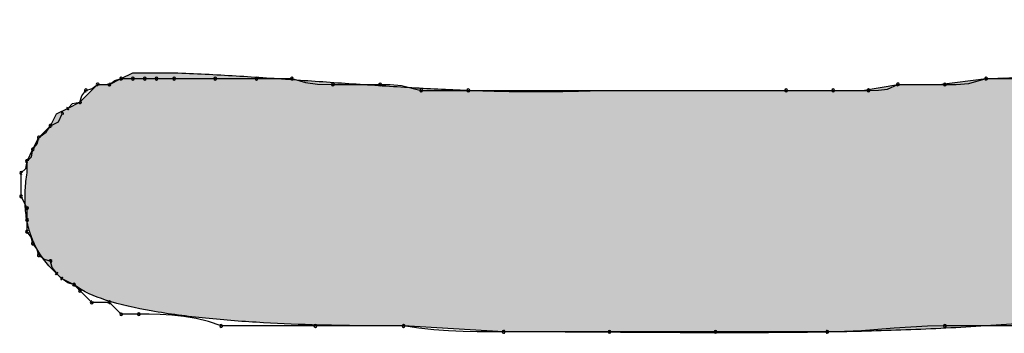
# Model space of a CAD drawing. Extents: x -424 to 186, y -4 to 301.
# Drawn here: x -315 to -314, y 140 to 140 of the extents above; entities that cross this region are included whole.
import ezdxf

# ---------------------------------------------------------------- set-up
doc = ezdxf.new("R2010")
doc.units = 0
doc.layers.add('PV', color=7, linetype='CONTINUOUS')

msp = doc.modelspace()

# ---------------------------------------------------------------- linework, layer by layer
at = {"layer": 'PV', "color": 7, "linetype": 'Continuous'}
for p, q in [((-314.83516, 139.76765), (-314.82787, 139.7713)), ((-314.82787, 139.7713), (-314.82057, 139.7713)), ((-314.82057, 139.7713), (-314.81328, 139.7713)), ((-314.81328, 139.7713), (-314.80234, 139.7713)), ((-314.85704, 139.75671), (-314.84975, 139.76401)), ((-314.85309, 139.76146), (-314.84975, 139.76401)), ((-314.84975, 139.76401), (-314.84245, 139.76401)), ((-314.84975, 139.76401), (-314.84245, 139.76401)), ((-314.84245, 139.76401), (-314.83516, 139.76765)), ((-314.84245, 139.76401), (-314.8391, 139.76655)), ((-314.8391, 139.76655), (-314.83516, 139.76765)), ((-314.83516, 139.76765), (-314.82787, 139.76765)), ((-314.82787, 139.76765), (-314.82057, 139.76765)), ((-314.82057, 139.76765), (-314.81328, 139.76765)), ((-314.81328, 139.76765), (-314.80234, 139.76765)), ((-314.80234, 139.76765), (-314.77681, 139.76765)), ((-314.77681, 139.76765), (-314.75129, 139.76765)), ((-314.75129, 139.76765), (-314.72941, 139.76765)), ((-314.72941, 139.76765), (-314.72084, 139.76534)), ((-314.72084, 139.76534), (-314.71354, 139.76429)), ((-314.71354, 139.76429), (-314.70388, 139.76401)), ((-314.70388, 139.76401), (-314.67471, 139.76401)), ((-314.67471, 139.76401), (-314.66837, 139.76392)), ((-314.66837, 139.76392), (-314.66152, 139.76333)), ((-314.66152, 139.76333), (-314.64918, 139.76036)), ((-314.37568, 139.76036), (-314.35381, 139.76401)), ((-314.36022, 139.76104), (-314.35381, 139.76401)), ((-314.35381, 139.76401), (-314.32828, 139.76401)), ((-314.35381, 139.76401), (-314.32463, 139.76401)), ((-314.32828, 139.76401), (-314.29911, 139.76765)), ((-314.32463, 139.76401), (-314.31766, 139.76409)), ((-314.31766, 139.76409), (-314.30992, 139.76469)), ((-314.30992, 139.76469), (-314.29911, 139.76765)), ((-314.29911, 139.76765), (-314.26993, 139.76765)), ((-314.86069, 139.75307), (-314.85958, 139.75701)), ((-314.85958, 139.75701), (-314.85704, 139.76036)), ((-314.85704, 139.76036), (-314.85309, 139.76146)), ((-314.64918, 139.76036), (-314.62001, 139.76036)), ((-314.62001, 139.76036), (-314.42309, 139.76036)), ((-314.53978, 139.76036), (-314.51061, 139.76036)), ((-314.51061, 139.76036), (-314.48144, 139.76036)), ((-314.48144, 139.76036), (-314.45226, 139.76036)), ((-314.45226, 139.76036), (-314.42309, 139.76036)), ((-314.42309, 139.76036), (-314.39392, 139.76036)), ((-314.42309, 139.76036), (-314.39392, 139.76036)), ((-314.39392, 139.76036), (-314.37568, 139.76036)), ((-314.39392, 139.76036), (-314.37204, 139.76036)), ((-314.37204, 139.76036), (-314.36587, 139.76045)), ((-314.36587, 139.76045), (-314.36022, 139.76104)), ((-314.86798, 139.74942), (-314.86069, 139.75307)), ((-314.86798, 139.74942), (-314.86535, 139.75226)), ((-314.86535, 139.75226), (-314.86069, 139.75307)), ((-314.86069, 139.75307), (-314.85704, 139.75671)), ((-314.87892, 139.73848), (-314.87527, 139.74577)), ((-314.87527, 139.74577), (-314.86798, 139.74942)), ((-314.87398, 139.74084), (-314.87163, 139.74577)), ((-314.88621, 139.73119), (-314.87892, 139.73848)), ((-314.88165, 139.73446), (-314.87892, 139.73848)), ((-314.87892, 139.73848), (-314.87398, 139.74084)), ((-314.88621, 139.73119), (-314.88165, 139.73446)), ((-314.88986, 139.72389), (-314.88621, 139.73119)), ((-314.88986, 139.72389), (-314.88731, 139.72724)), ((-314.88731, 139.72724), (-314.88621, 139.73119)), ((-314.8935, 139.7166), (-314.88986, 139.72389)), ((-314.89066, 139.71923), (-314.88986, 139.72389)), ((-314.89431, 139.71194), (-314.8935, 139.7166)), ((-314.8935, 139.7166), (-314.89066, 139.71923)), ((-314.8935, 139.70931), (-314.8935, 139.7166)), ((-314.89715, 139.70931), (-314.89431, 139.71194)), ((-314.89715, 139.69472), (-314.89715, 139.70931)), ((-314.8935, 139.68743), (-314.89715, 139.69472)), ((-314.8935, 139.68014), (-314.8935, 139.68743)), ((-314.8935, 139.67284), (-314.8935, 139.68014)), ((-314.89096, 139.66949), (-314.8935, 139.67284)), ((-314.88986, 139.66555), (-314.89096, 139.66949)), ((-314.88732, 139.66219), (-314.88986, 139.66555)), ((-314.88621, 139.65826), (-314.88732, 139.66219)), ((-314.88286, 139.65572), (-314.88621, 139.65826)), ((-314.87892, 139.65461), (-314.88286, 139.65572)), ((-314.87782, 139.65066), (-314.87892, 139.65461)), ((-314.87527, 139.64732), (-314.87782, 139.65066)), ((-314.86433, 139.64002), (-314.87163, 139.64367)), ((-314.86828, 139.64113), (-314.87163, 139.64367)), ((-314.86433, 139.64002), (-314.86828, 139.64113)), ((-314.86069, 139.63638), (-314.86433, 139.64002)), ((-314.85339, 139.62908), (-314.86069, 139.63638)), ((-314.84245, 139.62908), (-314.85339, 139.62908)), ((-314.83881, 139.62544), (-314.84245, 139.62908)), ((-314.83516, 139.62179), (-314.83881, 139.62544)), ((-314.82422, 139.62179), (-314.83516, 139.62179)), ((-314.81776, 139.62177), (-314.82422, 139.62179)), ((-314.81091, 139.62162), (-314.81776, 139.62177)), ((-314.80374, 139.62122), (-314.81091, 139.62162)), ((-314.79632, 139.62043), (-314.80374, 139.62122)), ((-314.78871, 139.61913), (-314.79632, 139.62043)), ((-314.78097, 139.6172), (-314.78871, 139.61913)), ((-314.77317, 139.6145), (-314.78097, 139.6172)), ((-314.71482, 139.6145), (-314.77317, 139.6145)), ((-314.66012, 139.6145), (-314.71482, 139.6145)), ((-314.59813, 139.61085), (-314.66012, 139.6145)), ((-314.65075, 139.61315), (-314.66012, 139.6145)), ((-314.64145, 139.61218), (-314.65075, 139.61315)), ((-314.63228, 139.61153), (-314.64145, 139.61218)), ((-314.62329, 139.61114), (-314.63228, 139.61153)), ((-314.61457, 139.61093), (-314.62329, 139.61114)), ((-314.60616, 139.61086), (-314.61457, 139.61093)), ((-314.59813, 139.61085), (-314.60616, 139.61086)), ((-314.53249, 139.61085), (-314.59813, 139.61085)), ((-314.46685, 139.61085), (-314.53249, 139.61085)), ((-314.39756, 139.61085), (-314.46685, 139.61085)), ((-314.38683, 139.61105), (-314.39756, 139.61085)), ((-314.37641, 139.61157), (-314.38683, 139.61105)), ((-314.36618, 139.61228), (-314.37641, 139.61157)), ((-314.35602, 139.61306), (-314.36618, 139.61228)), ((-314.34579, 139.61377), (-314.35602, 139.61306)), ((-314.33537, 139.61429), (-314.34579, 139.61377)), ((-314.32463, 139.6145), (-314.33537, 139.61429)), ((-314.2517, 139.6145), (-314.32463, 139.6145))]:
    msp.add_line(p, q, dxfattribs=at)
for centre, start, end in [((-314.84975, 139.76401), 90, 270), ((-314.84975, 139.76401), 307.22932, 127.22932), ((-314.84245, 139.76401), 127.22932, 307.22932), ((-314.84245, 139.76401), 270, 90), ((-314.83516, 139.76765), 90, 270), ((-314.83516, 139.76765), 285.6145, 105.6145), ((-314.82787, 139.76765), 90, 270), ((-314.82787, 139.76765), 270, 90), ((-314.82057, 139.76765), 90, 270), ((-314.82057, 139.76765), 270, 90), ((-314.81328, 139.76765), 90, 270), ((-314.81328, 139.76765), 270, 90), ((-314.80234, 139.76765), 90, 270), ((-314.80234, 139.76765), 270, 90), ((-314.77681, 139.76765), 90, 270), ((-314.77681, 139.76765), 270, 90), ((-314.75129, 139.76765), 90, 270), ((-314.75129, 139.76765), 270, 90), ((-314.72941, 139.76765), 74.86525, 254.86525), ((-314.72941, 139.76765), 270, 90), ((-314.70388, 139.76401), 90, 270), ((-314.70388, 139.76401), 268.29865, 88.29865), ((-314.67471, 139.76401), 89.23098, 269.23098), ((-314.67471, 139.76401), 270, 90), ((-314.35381, 139.76401), 90, 270), ((-314.35381, 139.76401), 294.82935, 114.82935), ((-314.32463, 139.76401), 90.69869, 270.69869), ((-314.32463, 139.76401), 270, 90), ((-314.29911, 139.76765), 90, 270), ((-314.29911, 139.76765), 285.34089, 105.34089), ((-314.85704, 139.76036), 105.6145, 285.6145), ((-314.85704, 139.76036), 322.77068, 142.77068), ((-314.64918, 139.76036), 90, 270), ((-314.64918, 139.76036), 256.48747, 76.48747), ((-314.62001, 139.76036), 90, 270), ((-314.62001, 139.76036), 270, 90), ((-314.42309, 139.76036), 90, 270), ((-314.42309, 139.76036), 270, 90), ((-314.39392, 139.76036), 90, 270), ((-314.39392, 139.76036), 270, 90), ((-314.37204, 139.76036), 90.79024, 270.79024), ((-314.37204, 139.76036), 270, 90), ((-314.86069, 139.75307), 164.3855, 344.3855), ((-314.86069, 139.75307), 279.77748, 99.77748), ((-314.87163, 139.74577), 334.47122, 154.47122), ((-314.86798, 139.74942), 137.25312, 317.25312), ((-314.87892, 139.73848), 115.52878, 295.52878), ((-314.87892, 139.73848), 325.79908, 145.79908), ((-314.88621, 139.73119), 125.64647, 305.64647), ((-314.88621, 139.73119), 344.3855, 164.3855), ((-314.88986, 139.72389), 142.77068, 322.77068), ((-314.88986, 139.72389), 350.22252, 170.22252), ((-314.8935, 139.7166), 132.74688, 312.74688), ((-314.8935, 139.7166), 350.22252, 170.22252), ((-314.89715, 139.70931), 0, 180), ((-314.89715, 139.70931), 132.74688, 312.74688), ((-314.89715, 139.69472), 26.56505, 206.56505), ((-314.89715, 139.69472), 180, 0), ((-314.8935, 139.68743), 0, 180), ((-314.8935, 139.68743), 206.56505, 26.56505), ((-314.8935, 139.68014), 0, 180), ((-314.8935, 139.68014), 180, 0), ((-314.8935, 139.67284), 37.22932, 217.22932), ((-314.8935, 139.67284), 180, 0), ((-314.88986, 139.66555), 37.08741, 217.08741), ((-314.88986, 139.66555), 195.6145, 15.6145), ((-314.88621, 139.65826), 52.91259, 232.91259), ((-314.88621, 139.65826), 195.74309, 15.74309), ((-314.87892, 139.65461), 15.6145, 195.6145), ((-314.87892, 139.65461), 254.25691, 74.25691), ((-314.87527, 139.64732), 217.22932, 37.22932), ((-314.87163, 139.64367), 52.77068, 232.77068), ((-314.86433, 139.64002), 45, 225), ((-314.86433, 139.64002), 254.3855, 74.3855), ((-314.86069, 139.63638), 45, 225), ((-314.86069, 139.63638), 225, 45), ((-314.85339, 139.62908), 90, 270), ((-314.85339, 139.62908), 225, 45), ((-314.84245, 139.62908), 45, 225), ((-314.84245, 139.62908), 270, 90), ((-314.83516, 139.62179), 90, 270), ((-314.82422, 139.62179), 89.81153, 269.81153), ((-314.82422, 139.62179), 270, 90), ((-314.83516, 139.62179), 225, 45), ((-314.77317, 139.6145), 90, 270), ((-314.77317, 139.6145), 250.91187, 70.91187), ((-314.71482, 139.6145), 90, 270), ((-314.71482, 139.6145), 270, 90), ((-314.66012, 139.6145), 81.79707, 261.79707), ((-314.66012, 139.6145), 270, 90), ((-314.59813, 139.61085), 90, 270), ((-314.59813, 139.61085), 269.92411, 89.92411), ((-314.53249, 139.61085), 90, 270), ((-314.53249, 139.61085), 270, 90), ((-314.46685, 139.61085), 90, 270), ((-314.46685, 139.61085), 270, 90), ((-314.39756, 139.61085), 91.07771, 271.07771), ((-314.39756, 139.61085), 270, 90), ((-314.32463, 139.6145), 90, 270), ((-314.32463, 139.6145), 271.07771, 91.07771)]:
    msp.add_arc(centre, 0.000886, start, end, dxfattribs=at)
for points, start_tangent, end_tangent in [([(-314.29911, 139.76765), (-314.24148, 139.77025), (-314.18418, 139.77456), (-314.12707, 139.78009), (-314.07002, 139.78632), (-314.0129, 139.79274), (-313.9556, 139.79885), (-313.89798, 139.80412)], (0.999635, 0.027017), (0.996729, 0.080816)), ([(-314.80234, 139.7713), (-314.76387, 139.76936), (-314.72637, 139.7669), (-314.68943, 139.76432), (-314.65269, 139.76199), (-314.61576, 139.7603), (-314.57825, 139.75963), (-314.53978, 139.76036)], (0.999201, -0.039968), (0.999201, 0.039968)), ([(-314.87163, 139.64367), (-314.87992, 139.65171), (-314.88617, 139.66019), (-314.89057, 139.66912), (-314.89331, 139.6785), (-314.89459, 139.68832), (-314.89459, 139.69859), (-314.8935, 139.70931)], (-0.768221, 0.640184), (0.141421, 0.989949)), ([(-314.66012, 139.6145), (-314.68234, 139.61457), (-314.71241, 139.61509), (-314.747, 139.61651), (-314.78281, 139.61926), (-314.81651, 139.6238), (-314.84479, 139.63057), (-314.86433, 139.64002)], (-1, 0), (-0.789352, 0.613941)), ([(-314.2517, 139.61814), (-314.30247, 139.61429), (-314.35196, 139.61191), (-314.40068, 139.61068), (-314.44915, 139.61028), (-314.49787, 139.61038), (-314.54736, 139.61068), (-314.59813, 139.61085)], (-0.995893, -0.090536), (-1, 0))]:
    msp.add_spline(points, degree=3, dxfattribs=dict(at, start_tangent=start_tangent, end_tangent=end_tangent))
for points in [[(-314.83122, 139.62642), (-314.833, 139.76873), (-314.83122, 139.76962)], [(-314.83085, 139.62632), (-314.83122, 139.76962), (-314.83085, 139.76981)], [(-314.83122, 139.62642), (-314.83122, 139.76962), (-314.83085, 139.62632)], [(-314.82951, 139.62608), (-314.83085, 139.76981), (-314.82951, 139.77048)], [(-314.83085, 139.62632), (-314.83085, 139.76981), (-314.82951, 139.62608)], [(-314.82826, 139.62587), (-314.82951, 139.77048), (-314.82826, 139.7711)], [(-314.82951, 139.62608), (-314.82951, 139.77048), (-314.82826, 139.62587)], [(-314.82785, 139.6258), (-314.82826, 139.7711), (-314.82785, 139.7713)], [(-314.82826, 139.62587), (-314.82826, 139.7711), (-314.82785, 139.6258)], [(-314.82785, 139.6258), (-314.82785, 139.7713), (-314.82717, 139.62568)], [(-314.82717, 139.62568), (-314.82785, 139.7713), (-314.82717, 139.7713)], [(-314.82717, 139.62568), (-314.82717, 139.7713), (-314.82574, 139.62543)], [(-314.82574, 139.62543), (-314.82717, 139.7713), (-314.82574, 139.7713)], [(-314.82574, 139.62543), (-314.82574, 139.7713), (-314.82396, 139.62512)], [(-314.82396, 139.62512), (-314.82574, 139.7713), (-314.82396, 139.7713)], [(-314.82396, 139.62512), (-314.82396, 139.7713), (-314.82224, 139.62483)], [(-314.82224, 139.62483), (-314.82396, 139.7713), (-314.82224, 139.7713)], [(-314.82224, 139.62483), (-314.82224, 139.7713), (-314.82098, 139.62461)], [(-314.82098, 139.62461), (-314.82224, 139.7713), (-314.82098, 139.7713)], [(-314.82098, 139.62461), (-314.82098, 139.7713), (-314.82056, 139.62454)], [(-314.82056, 139.62454), (-314.82098, 139.7713), (-314.82056, 139.7713)], [(-314.82056, 139.62454), (-314.82056, 139.7713), (-314.82023, 139.62448)], [(-314.82023, 139.62448), (-314.82056, 139.7713), (-314.82023, 139.7713)], [(-314.82023, 139.62448), (-314.82023, 139.7713), (-314.81989, 139.62443)], [(-314.81989, 139.62443), (-314.82023, 139.7713), (-314.81989, 139.7713)], [(-314.81989, 139.62443), (-314.81989, 139.7713), (-314.81847, 139.62421)], [(-314.81847, 139.62421), (-314.81989, 139.7713), (-314.81847, 139.7713)], [(-314.81847, 139.62421), (-314.81847, 139.7713), (-314.8167, 139.62394)], [(-314.8167, 139.62394), (-314.81847, 139.7713), (-314.8167, 139.7713)], [(-314.8167, 139.62394), (-314.8167, 139.7713), (-314.81498, 139.62367)], [(-314.81498, 139.62367), (-314.8167, 139.7713), (-314.81498, 139.7713)], [(-314.81498, 139.62367), (-314.81498, 139.7713), (-314.8137, 139.62348)], [(-314.8137, 139.62348), (-314.81498, 139.7713), (-314.8137, 139.7713)], [(-314.8137, 139.62348), (-314.8137, 139.7713), (-314.81327, 139.62341)], [(-314.81327, 139.62341), (-314.8137, 139.7713), (-314.81327, 139.7713)], [(-314.81327, 139.62341), (-314.81327, 139.7713), (-314.81229, 139.62326)], [(-314.81229, 139.62326), (-314.81327, 139.7713), (-314.81229, 139.7713)], [(-314.81229, 139.62326), (-314.81229, 139.7713), (-314.81017, 139.62293)], [(-314.81017, 139.62293), (-314.81229, 139.7713), (-314.81017, 139.7713)], [(-314.81017, 139.62293), (-314.81017, 139.7713), (-314.80751, 139.62252)], [(-314.80751, 139.62252), (-314.81017, 139.7713), (-314.80751, 139.7713)], [(-314.80751, 139.62252), (-314.80751, 139.7713), (-314.80492, 139.62213)], [(-314.80492, 139.62213), (-314.80751, 139.7713), (-314.80492, 139.7713)], [(-314.80492, 139.62213), (-314.80492, 139.7713), (-314.803, 139.62183)], [(-314.803, 139.62183), (-314.80492, 139.7713), (-314.803, 139.7713)], [(-314.803, 139.62183), (-314.803, 139.7713), (-314.80078, 139.62149)], [(-314.80078, 139.62149), (-314.803, 139.7713), (-314.80078, 139.77122)], [(-314.80078, 139.62149), (-314.80078, 139.77122), (-314.7978, 139.62113)], [(-314.7978, 139.62113), (-314.80078, 139.77122), (-314.7978, 139.77111)], [(-314.7978, 139.62113), (-314.7978, 139.77111), (-314.78124, 139.6191)], [(-314.78124, 139.6191), (-314.7978, 139.77111), (-314.78124, 139.77022)], [(-314.78124, 139.6191), (-314.78124, 139.77022), (-314.76044, 139.61732)], [(-314.76044, 139.61732), (-314.78124, 139.77022), (-314.76044, 139.76909)], [(-314.76044, 139.61732), (-314.76044, 139.76909), (-314.7533, 139.61691)], [(-314.7533, 139.61691), (-314.76044, 139.76909), (-314.7533, 139.7687)], [(-314.27748, 139.616), (-314.29912, 139.76765), (-314.27748, 139.76911)], [(-314.8501, 139.63248), (-314.85131, 139.76244), (-314.8501, 139.76366)], [(-314.84972, 139.63234), (-314.8501, 139.76366), (-314.84972, 139.76401)], [(-314.8501, 139.63248), (-314.8501, 139.76366), (-314.84972, 139.63234)], [(-314.84972, 139.63234), (-314.84972, 139.76401), (-314.84899, 139.63206)], [(-314.84899, 139.63206), (-314.84972, 139.76401), (-314.84899, 139.76401)], [(-314.84899, 139.63206), (-314.84899, 139.76401), (-314.84753, 139.63151)], [(-314.84753, 139.63151), (-314.84899, 139.76401), (-314.84753, 139.76401)], [(-314.84753, 139.63151), (-314.84753, 139.76401), (-314.84575, 139.63084)], [(-314.84575, 139.63084), (-314.84753, 139.76401), (-314.84575, 139.76401)], [(-314.84575, 139.63084), (-314.84575, 139.76401), (-314.84405, 139.6302)], [(-314.84405, 139.6302), (-314.84575, 139.76401), (-314.84405, 139.76401)], [(-314.84405, 139.6302), (-314.84405, 139.76401), (-314.84282, 139.62974)], [(-314.84282, 139.62974), (-314.84405, 139.76401), (-314.84282, 139.76401)], [(-314.84243, 139.62959), (-314.84282, 139.76401), (-314.84243, 139.76402)], [(-314.84282, 139.62974), (-314.84282, 139.76401), (-314.84243, 139.62959)], [(-314.84172, 139.62932), (-314.84243, 139.76402), (-314.84172, 139.76438)], [(-314.84243, 139.62959), (-314.84243, 139.76402), (-314.84172, 139.62932)], [(-314.84125, 139.62915), (-314.84172, 139.76438), (-314.84125, 139.76461)], [(-314.84172, 139.62932), (-314.84172, 139.76438), (-314.84125, 139.62915)], [(-314.84027, 139.62888), (-314.84125, 139.76461), (-314.84027, 139.7651)], [(-314.84125, 139.62915), (-314.84125, 139.76461), (-314.84027, 139.62888)], [(-314.83849, 139.62839), (-314.84027, 139.7651), (-314.83849, 139.76599)], [(-314.84027, 139.62888), (-314.84027, 139.7651), (-314.83849, 139.62839)], [(-314.83678, 139.62793), (-314.83849, 139.76599), (-314.83678, 139.76684)], [(-314.83849, 139.62839), (-314.83849, 139.76599), (-314.83678, 139.62793)], [(-314.83554, 139.62759), (-314.83678, 139.76684), (-314.83554, 139.76746)], [(-314.83678, 139.62793), (-314.83678, 139.76684), (-314.83554, 139.62759)], [(-314.83514, 139.62748), (-314.83554, 139.76746), (-314.83514, 139.76766)], [(-314.83554, 139.62759), (-314.83554, 139.76746), (-314.83514, 139.62748)], [(-314.83444, 139.62729), (-314.83514, 139.76766), (-314.83444, 139.76801)], [(-314.83514, 139.62748), (-314.83514, 139.76766), (-314.83444, 139.62729)], [(-314.833, 139.6269), (-314.83444, 139.76801), (-314.833, 139.76873)], [(-314.83444, 139.62729), (-314.83444, 139.76801), (-314.833, 139.6269)], [(-314.833, 139.6269), (-314.833, 139.76873), (-314.83122, 139.62642)], [(-314.7533, 139.61691), (-314.7533, 139.7687), (-314.73961, 139.61612)], [(-314.73961, 139.61612), (-314.7533, 139.7687), (-314.73961, 139.76777)], [(-314.73961, 139.61612), (-314.73961, 139.76777), (-314.70995, 139.61513)], [(-314.70995, 139.61513), (-314.73961, 139.76777), (-314.70995, 139.76575)], [(-314.70995, 139.61513), (-314.70995, 139.76575), (-314.70054, 139.61482)], [(-314.70054, 139.61482), (-314.70995, 139.76575), (-314.70054, 139.76511)], [(-314.70054, 139.61482), (-314.70054, 139.76511), (-314.66927, 139.6145)], [(-314.66927, 139.6145), (-314.70054, 139.76511), (-314.66927, 139.76299)], [(-314.66927, 139.6145), (-314.66927, 139.76299), (-314.66714, 139.61448)], [(-314.66714, 139.61448), (-314.66927, 139.76299), (-314.66714, 139.76285)], [(-314.66714, 139.61448), (-314.66714, 139.76285), (-314.65839, 139.61439)], [(-314.65839, 139.61439), (-314.66714, 139.76285), (-314.65839, 139.76239)], [(-314.35961, 139.61183), (-314.36488, 139.76216), (-314.35961, 139.76304)], [(-314.35552, 139.61195), (-314.35961, 139.76304), (-314.35552, 139.76372)], [(-314.35961, 139.61183), (-314.35961, 139.76304), (-314.35552, 139.61195)], [(-314.35381, 139.612), (-314.35552, 139.76372), (-314.35381, 139.76401)], [(-314.35552, 139.61195), (-314.35552, 139.76372), (-314.35381, 139.612)], [(-314.35381, 139.612), (-314.35381, 139.76401), (-314.35204, 139.61206)], [(-314.35204, 139.61206), (-314.35381, 139.76401), (-314.35204, 139.76401)], [(-314.35204, 139.61206), (-314.35204, 139.76401), (-314.34741, 139.6122)], [(-314.34741, 139.6122), (-314.35204, 139.76401), (-314.34741, 139.76401)], [(-314.34741, 139.6122), (-314.34741, 139.76401), (-314.34131, 139.61239)], [(-314.34131, 139.61239), (-314.34741, 139.76401), (-314.34131, 139.76401)], [(-314.34131, 139.61239), (-314.34131, 139.76401), (-314.33561, 139.61256)], [(-314.33561, 139.61256), (-314.34131, 139.76401), (-314.33561, 139.76401)], [(-314.33561, 139.61256), (-314.33561, 139.76401), (-314.33515, 139.61258)], [(-314.33515, 139.61258), (-314.33561, 139.76401), (-314.33515, 139.76401)], [(-314.33515, 139.61258), (-314.33515, 139.76401), (-314.33034, 139.61282)], [(-314.33034, 139.61282), (-314.33515, 139.76401), (-314.33034, 139.76401)], [(-314.33034, 139.61282), (-314.33034, 139.76401), (-314.32828, 139.61292)], [(-314.32828, 139.61292), (-314.33034, 139.76401), (-314.32828, 139.76401)], [(-314.32633, 139.61301), (-314.32828, 139.76401), (-314.32633, 139.76425)], [(-314.32828, 139.61292), (-314.32828, 139.76401), (-314.32633, 139.61301)], [(-314.32107, 139.61327), (-314.32633, 139.76425), (-314.32107, 139.76491)], [(-314.32633, 139.61301), (-314.32633, 139.76425), (-314.32107, 139.61327)], [(-314.31412, 139.6136), (-314.32107, 139.76491), (-314.31412, 139.76578)], [(-314.32107, 139.61327), (-314.32107, 139.76491), (-314.31412, 139.6136)], [(-314.30707, 139.61394), (-314.31412, 139.76578), (-314.30707, 139.76666)], [(-314.31412, 139.6136), (-314.31412, 139.76578), (-314.30707, 139.61394)], [(-314.30653, 139.61397), (-314.30707, 139.76666), (-314.30653, 139.76673)], [(-314.30707, 139.61394), (-314.30707, 139.76666), (-314.30653, 139.61397)], [(-314.30153, 139.61432), (-314.30653, 139.76673), (-314.30153, 139.76735)], [(-314.30653, 139.61397), (-314.30653, 139.76673), (-314.30153, 139.61432)], [(-314.29912, 139.61449), (-314.30153, 139.76735), (-314.29912, 139.76765)], [(-314.30153, 139.61432), (-314.30153, 139.76735), (-314.29912, 139.61449)], [(-314.29912, 139.61449), (-314.29912, 139.76765), (-314.27748, 139.616)], [(-314.85626, 139.63563), (-314.85721, 139.75655), (-314.85626, 139.75749)], [(-314.8548, 139.63483), (-314.85626, 139.75749), (-314.8548, 139.75895)], [(-314.85626, 139.63563), (-314.85626, 139.75749), (-314.8548, 139.63483)], [(-314.85301, 139.63386), (-314.8548, 139.75895), (-314.85301, 139.76074)], [(-314.8548, 139.63483), (-314.8548, 139.75895), (-314.85301, 139.63386)], [(-314.85134, 139.63295), (-314.85301, 139.76074), (-314.85134, 139.76241)], [(-314.85301, 139.63386), (-314.85301, 139.76074), (-314.85134, 139.63295)], [(-314.85131, 139.63294), (-314.85134, 139.76241), (-314.85131, 139.76244)], [(-314.85134, 139.63295), (-314.85134, 139.76241), (-314.85131, 139.63294)], [(-314.85131, 139.63294), (-314.85131, 139.76244), (-314.8501, 139.63248)], [(-314.65839, 139.61439), (-314.65839, 139.76239), (-314.6493, 139.61386)], [(-314.6493, 139.61386), (-314.65839, 139.76239), (-314.6493, 139.76192)], [(-314.6493, 139.61386), (-314.6493, 139.76192), (-314.6354, 139.61304)], [(-314.6354, 139.61304), (-314.6493, 139.76192), (-314.6354, 139.76119)], [(-314.6354, 139.61304), (-314.6354, 139.76119), (-314.62428, 139.61239)], [(-314.62428, 139.61239), (-314.6354, 139.76119), (-314.62428, 139.76061)], [(-314.62428, 139.61239), (-314.62428, 139.76061), (-314.6201, 139.61214)], [(-314.6201, 139.61214), (-314.62428, 139.76061), (-314.6201, 139.76046)], [(-314.6201, 139.61214), (-314.6201, 139.76046), (-314.60682, 139.61136)], [(-314.60682, 139.61136), (-314.6201, 139.76046), (-314.60682, 139.76)], [(-314.60682, 139.61136), (-314.60682, 139.76), (-314.60253, 139.61111)], [(-314.60253, 139.61111), (-314.60682, 139.76), (-314.60253, 139.75985)], [(-314.60253, 139.61111), (-314.60253, 139.75985), (-314.59898, 139.6109)], [(-314.59898, 139.6109), (-314.60253, 139.75985), (-314.59898, 139.75982)], [(-314.59898, 139.6109), (-314.59898, 139.75982), (-314.58125, 139.61057)], [(-314.58125, 139.61057), (-314.59898, 139.75982), (-314.58125, 139.75964)], [(-314.58125, 139.61057), (-314.58125, 139.75964), (-314.58077, 139.61058)], [(-314.58077, 139.61058), (-314.58125, 139.75964), (-314.58077, 139.75963)], [(-314.56351, 139.61076), (-314.58077, 139.75963), (-314.56351, 139.75994)], [(-314.58077, 139.61058), (-314.58077, 139.75963), (-314.56351, 139.61076)], [(-314.53977, 139.61062), (-314.56351, 139.75994), (-314.53977, 139.76036)], [(-314.56351, 139.61076), (-314.56351, 139.75994), (-314.53977, 139.61062)], [(-314.53977, 139.61062), (-314.53977, 139.76036), (-314.53729, 139.61061)], [(-314.53729, 139.61061), (-314.53977, 139.76036), (-314.53729, 139.76036)], [(-314.53729, 139.61061), (-314.53729, 139.76036), (-314.53171, 139.61058)], [(-314.53171, 139.61058), (-314.53729, 139.76036), (-314.53171, 139.76036)], [(-314.53171, 139.61058), (-314.53171, 139.76036), (-314.52465, 139.61054)], [(-314.52465, 139.61054), (-314.53171, 139.76036), (-314.52465, 139.76036)], [(-314.52465, 139.61054), (-314.52465, 139.76036), (-314.51771, 139.6105)], [(-314.51771, 139.6105), (-314.52465, 139.76036), (-314.51771, 139.76036)], [(-314.51771, 139.6105), (-314.51771, 139.76036), (-314.5125, 139.61046)], [(-314.5125, 139.61046), (-314.51771, 139.76036), (-314.5125, 139.76036)], [(-314.5125, 139.61046), (-314.5125, 139.76036), (-314.5106, 139.61045)], [(-314.5106, 139.61045), (-314.5125, 139.76036), (-314.5106, 139.76036)], [(-314.5106, 139.61045), (-314.5106, 139.76036), (-314.50818, 139.61044)], [(-314.50818, 139.61044), (-314.5106, 139.76036), (-314.50818, 139.76036)], [(-314.50818, 139.61044), (-314.50818, 139.76036), (-314.50562, 139.61042)], [(-314.50562, 139.61042), (-314.50818, 139.76036), (-314.50562, 139.76036)], [(-314.50562, 139.61042), (-314.50562, 139.76036), (-314.50265, 139.61042)], [(-314.50265, 139.61042), (-314.50562, 139.76036), (-314.50265, 139.76036)], [(-314.50265, 139.61042), (-314.50265, 139.76036), (-314.4956, 139.6104)], [(-314.4956, 139.6104), (-314.50265, 139.76036), (-314.4956, 139.76036)], [(-314.4956, 139.6104), (-314.4956, 139.76036), (-314.48864, 139.61038)], [(-314.48864, 139.61038), (-314.4956, 139.76036), (-314.48864, 139.76036)], [(-314.48864, 139.61038), (-314.48864, 139.76036), (-314.48339, 139.61037)], [(-314.48339, 139.61037), (-314.48864, 139.76036), (-314.48339, 139.76036)], [(-314.48339, 139.61037), (-314.48339, 139.76036), (-314.48143, 139.61036)], [(-314.48143, 139.61036), (-314.48339, 139.76036), (-314.48143, 139.76036)], [(-314.48143, 139.61036), (-314.48143, 139.76036), (-314.47908, 139.61036)], [(-314.47908, 139.61036), (-314.48143, 139.76036), (-314.47908, 139.76036)], [(-314.47908, 139.61036), (-314.47908, 139.76036), (-314.47358, 139.61034)], [(-314.47358, 139.61034), (-314.47908, 139.76036), (-314.47358, 139.76036)], [(-314.47358, 139.61034), (-314.47358, 139.76036), (-314.46655, 139.61032)], [(-314.46655, 139.61032), (-314.47358, 139.76036), (-314.46655, 139.76036)], [(-314.46655, 139.61032), (-314.46655, 139.76036), (-314.45958, 139.6103)], [(-314.45958, 139.6103), (-314.46655, 139.76036), (-314.45958, 139.76036)], [(-314.45958, 139.6103), (-314.45958, 139.76036), (-314.45428, 139.61029)], [(-314.45428, 139.61029), (-314.45958, 139.76036), (-314.45428, 139.76036)], [(-314.45428, 139.61029), (-314.45428, 139.76036), (-314.45226, 139.61028)], [(-314.45226, 139.61028), (-314.45428, 139.76036), (-314.45226, 139.76036)], [(-314.45226, 139.61028), (-314.45226, 139.76036), (-314.44998, 139.61028)], [(-314.44998, 139.61028), (-314.45226, 139.76036), (-314.44998, 139.76036)], [(-314.44998, 139.61028), (-314.44998, 139.76036), (-314.44888, 139.61028)], [(-314.44888, 139.61028), (-314.44998, 139.76036), (-314.44888, 139.76036)], [(-314.44888, 139.61028), (-314.44888, 139.76036), (-314.44452, 139.61032)], [(-314.44452, 139.61032), (-314.44888, 139.76036), (-314.44452, 139.76036)], [(-314.44452, 139.61032), (-314.44452, 139.76036), (-314.4375, 139.61039)], [(-314.4375, 139.61039), (-314.44452, 139.76036), (-314.4375, 139.76036)], [(-314.4375, 139.61039), (-314.4375, 139.76036), (-314.43051, 139.61045)], [(-314.43051, 139.61045), (-314.4375, 139.76036), (-314.43051, 139.76036)], [(-314.43051, 139.61045), (-314.43051, 139.76036), (-314.42517, 139.61051)], [(-314.42517, 139.61051), (-314.43051, 139.76036), (-314.42517, 139.76036)], [(-314.42517, 139.61051), (-314.42517, 139.76036), (-314.42309, 139.61053)], [(-314.42309, 139.61053), (-314.42517, 139.76036), (-314.42309, 139.76036)], [(-314.42309, 139.61053), (-314.42309, 139.76036), (-314.42087, 139.61055)], [(-314.42087, 139.61055), (-314.42309, 139.76036), (-314.42087, 139.76036)], [(-314.42087, 139.61055), (-314.42087, 139.76036), (-314.41546, 139.6106)], [(-314.41546, 139.6106), (-314.42087, 139.76036), (-314.41546, 139.76036)], [(-314.41546, 139.6106), (-314.41546, 139.76036), (-314.40844, 139.61067)], [(-314.40844, 139.61067), (-314.41546, 139.76036), (-314.40844, 139.76036)], [(-314.40844, 139.61067), (-314.40844, 139.76036), (-314.40145, 139.61073)], [(-314.40145, 139.61073), (-314.40844, 139.76036), (-314.40145, 139.76036)], [(-314.40145, 139.61073), (-314.40145, 139.76036), (-314.39607, 139.61079)], [(-314.39607, 139.61079), (-314.40145, 139.76036), (-314.39607, 139.76036)], [(-314.39607, 139.61079), (-314.39607, 139.76036), (-314.39392, 139.61081)], [(-314.39392, 139.61081), (-314.39607, 139.76036), (-314.39392, 139.76036)], [(-314.39392, 139.61081), (-314.39392, 139.76036), (-314.39257, 139.61082)], [(-314.39257, 139.61082), (-314.39392, 139.76036), (-314.39257, 139.76036)], [(-314.39257, 139.61082), (-314.39257, 139.76036), (-314.39248, 139.61082)], [(-314.39248, 139.61082), (-314.39257, 139.76036), (-314.39248, 139.76036)], [(-314.39248, 139.61082), (-314.39248, 139.76036), (-314.38921, 139.61092)], [(-314.38921, 139.61092), (-314.39248, 139.76036), (-314.38921, 139.76036)], [(-314.38921, 139.61092), (-314.38921, 139.76036), (-314.38484, 139.61105)], [(-314.38484, 139.61105), (-314.38921, 139.76036), (-314.38484, 139.76036)], [(-314.38484, 139.61105), (-314.38484, 139.76036), (-314.38046, 139.61119)], [(-314.38046, 139.61119), (-314.38484, 139.76036), (-314.38046, 139.76036)], [(-314.38046, 139.61119), (-314.38046, 139.76036), (-314.37707, 139.61129)], [(-314.37707, 139.61129), (-314.38046, 139.76036), (-314.37707, 139.76036)], [(-314.37707, 139.61129), (-314.37707, 139.76036), (-314.37569, 139.61133)], [(-314.37569, 139.61133), (-314.37707, 139.76036), (-314.37569, 139.76036)], [(-314.37412, 139.61138), (-314.37569, 139.76036), (-314.37412, 139.76062)], [(-314.37569, 139.61133), (-314.37569, 139.76036), (-314.37412, 139.61138)], [(-314.37012, 139.61151), (-314.37412, 139.76062), (-314.37012, 139.76129)], [(-314.37412, 139.61138), (-314.37412, 139.76062), (-314.37012, 139.61151)], [(-314.36488, 139.61167), (-314.37012, 139.76129), (-314.36488, 139.76216)], [(-314.37012, 139.61151), (-314.37012, 139.76129), (-314.36488, 139.61167)], [(-314.36488, 139.61167), (-314.36488, 139.76216), (-314.35961, 139.61183)], [(-314.86531, 139.64051), (-314.86568, 139.75057), (-314.86531, 139.75075)], [(-314.86442, 139.64007), (-314.86531, 139.75075), (-314.86442, 139.7512)], [(-314.86531, 139.64051), (-314.86531, 139.75075), (-314.86442, 139.64007)], [(-314.86389, 139.63978), (-314.86442, 139.7512), (-314.86389, 139.75146)], [(-314.86442, 139.64007), (-314.86442, 139.7512), (-314.86389, 139.63978)], [(-314.8622, 139.63886), (-314.86389, 139.75146), (-314.8622, 139.75231)], [(-314.86389, 139.63978), (-314.86389, 139.75146), (-314.8622, 139.63886)], [(-314.86101, 139.63821), (-314.8622, 139.75231), (-314.86101, 139.75291)], [(-314.8622, 139.63886), (-314.8622, 139.75231), (-314.86101, 139.63821)], [(-314.86067, 139.63803), (-314.86101, 139.75291), (-314.86067, 139.75308)], [(-314.86101, 139.63821), (-314.86101, 139.75291), (-314.86067, 139.63803)], [(-314.86029, 139.63782), (-314.86067, 139.75308), (-314.86029, 139.75346)], [(-314.86067, 139.63803), (-314.86067, 139.75308), (-314.86029, 139.63782)], [(-314.85955, 139.63742), (-314.86029, 139.75346), (-314.85955, 139.7542)], [(-314.86029, 139.63782), (-314.86029, 139.75346), (-314.85955, 139.63742)], [(-314.85866, 139.63693), (-314.85955, 139.7542), (-314.85866, 139.7551)], [(-314.85955, 139.63742), (-314.85955, 139.7542), (-314.85866, 139.63693)], [(-314.85781, 139.63647), (-314.85866, 139.7551), (-314.85781, 139.75594)], [(-314.85866, 139.63693), (-314.85866, 139.7551), (-314.85781, 139.63647)], [(-314.85721, 139.63614), (-314.85781, 139.75594), (-314.85721, 139.75655)], [(-314.85781, 139.63647), (-314.85781, 139.75594), (-314.85721, 139.63614)], [(-314.85721, 139.63614), (-314.85721, 139.75655), (-314.85626, 139.63563)], [(-314.87542, 139.64704), (-314.87601, 139.74431), (-314.87542, 139.74547)], [(-314.87523, 139.64687), (-314.87542, 139.74548), (-314.87523, 139.7458)], [(-314.87542, 139.64704), (-314.87542, 139.74547), (-314.87542, 139.74548)], [(-314.87542, 139.64704), (-314.87542, 139.74548), (-314.87523, 139.64687)], [(-314.87542, 139.64704), (-314.87542, 139.74547), (-314.87542, 139.64704)], [(-314.87444, 139.64619), (-314.87523, 139.7458), (-314.87444, 139.74619)], [(-314.87523, 139.64687), (-314.87523, 139.7458), (-314.87444, 139.64619)], [(-314.87295, 139.6449), (-314.87444, 139.74619), (-314.87295, 139.74694)], [(-314.87444, 139.64619), (-314.87444, 139.74619), (-314.87295, 139.6449)], [(-314.8714, 139.64356), (-314.87295, 139.74694), (-314.8714, 139.74771)], [(-314.87295, 139.6449), (-314.87295, 139.74694), (-314.8714, 139.64356)], [(-314.87116, 139.64343), (-314.8714, 139.74771), (-314.87116, 139.74783)], [(-314.8714, 139.64356), (-314.8714, 139.74771), (-314.87116, 139.64343)], [(-314.8703, 139.64301), (-314.87116, 139.74783), (-314.8703, 139.74826)], [(-314.87116, 139.64343), (-314.87116, 139.74783), (-314.8703, 139.64301)], [(-314.86947, 139.64259), (-314.8703, 139.74826), (-314.86947, 139.74868)], [(-314.8703, 139.64301), (-314.8703, 139.74826), (-314.86947, 139.64259)], [(-314.86866, 139.64219), (-314.86947, 139.74868), (-314.86866, 139.74908)], [(-314.86947, 139.64259), (-314.86947, 139.74868), (-314.86866, 139.64219)], [(-314.86829, 139.642), (-314.86866, 139.74908), (-314.86829, 139.74927)], [(-314.86866, 139.64219), (-314.86866, 139.74908), (-314.86829, 139.642)], [(-314.86794, 139.64183), (-314.86829, 139.74927), (-314.86794, 139.74944)], [(-314.86829, 139.642), (-314.86829, 139.74927), (-314.86794, 139.64183)], [(-314.86716, 139.64144), (-314.86794, 139.74944), (-314.86716, 139.74983)], [(-314.86794, 139.64183), (-314.86794, 139.74944), (-314.86716, 139.64144)], [(-314.86686, 139.64129), (-314.86716, 139.74983), (-314.86686, 139.74998)], [(-314.86716, 139.64144), (-314.86716, 139.74983), (-314.86686, 139.64129)], [(-314.86568, 139.6407), (-314.86686, 139.74998), (-314.86568, 139.75057)], [(-314.86686, 139.64129), (-314.86686, 139.74998), (-314.86568, 139.6407)], [(-314.86568, 139.6407), (-314.86568, 139.75057), (-314.86531, 139.64051)], [(-314.87889, 139.65101), (-314.8792, 139.7382), (-314.87889, 139.73853)], [(-314.87849, 139.65055), (-314.87889, 139.73853), (-314.87849, 139.73934)], [(-314.87889, 139.65101), (-314.87889, 139.73853), (-314.87849, 139.65055)], [(-314.87774, 139.64969), (-314.87849, 139.73934), (-314.87774, 139.74084)], [(-314.87849, 139.65055), (-314.87849, 139.73934), (-314.87774, 139.64969)], [(-314.87685, 139.64867), (-314.87774, 139.74084), (-314.87685, 139.74263)], [(-314.87774, 139.64969), (-314.87774, 139.74084), (-314.87685, 139.64867)], [(-314.87601, 139.64771), (-314.87685, 139.74263), (-314.87601, 139.74431)], [(-314.87685, 139.64867), (-314.87685, 139.74263), (-314.87601, 139.64771)], [(-314.87601, 139.64771), (-314.87601, 139.74431), (-314.87542, 139.64704)], [(-314.88384, 139.65666), (-314.88534, 139.73206), (-314.88384, 139.73356)], [(-314.88383, 139.65665), (-314.88384, 139.73356), (-314.88383, 139.73357)], [(-314.88384, 139.65666), (-314.88384, 139.73356), (-314.88383, 139.65665)], [(-314.88204, 139.6546), (-314.88383, 139.73357), (-314.88204, 139.73536)], [(-314.88383, 139.65665), (-314.88383, 139.73357), (-314.88204, 139.6546)], [(-314.88036, 139.65268), (-314.88204, 139.73536), (-314.88036, 139.73704)], [(-314.88204, 139.6546), (-314.88204, 139.73536), (-314.88036, 139.65268)], [(-314.8792, 139.65136), (-314.88036, 139.73704), (-314.8792, 139.7382)], [(-314.88036, 139.65268), (-314.88036, 139.73704), (-314.8792, 139.65136)], [(-314.8792, 139.65136), (-314.8792, 139.7382), (-314.87889, 139.65101)], [(-314.88865, 139.66513), (-314.88941, 139.72479), (-314.88865, 139.72631)], [(-314.88776, 139.66355), (-314.88865, 139.72631), (-314.88776, 139.7281)], [(-314.88865, 139.66513), (-314.88865, 139.72631), (-314.88776, 139.66355)], [(-314.88692, 139.66208), (-314.88776, 139.7281), (-314.88692, 139.72977)], [(-314.88776, 139.66355), (-314.88776, 139.7281), (-314.88692, 139.66208)], [(-314.88635, 139.66107), (-314.88692, 139.72977), (-314.88635, 139.73091)], [(-314.88692, 139.66208), (-314.88692, 139.72977), (-314.88635, 139.66107)], [(-314.88616, 139.66074), (-314.88635, 139.73091), (-314.88616, 139.73124)], [(-314.88635, 139.66107), (-314.88635, 139.73091), (-314.88616, 139.66074)], [(-314.88534, 139.65929), (-314.88616, 139.73124), (-314.88534, 139.73206)], [(-314.88616, 139.66074), (-314.88616, 139.73124), (-314.88534, 139.65929)], [(-314.88534, 139.65929), (-314.88534, 139.73206), (-314.88384, 139.65666)], [(-314.89139, 139.67226), (-314.89228, 139.71904), (-314.89139, 139.72084)], [(-314.89055, 139.66969), (-314.89139, 139.72084), (-314.89055, 139.7225)], [(-314.89139, 139.67226), (-314.89139, 139.72084), (-314.89055, 139.66969)], [(-314.88999, 139.66794), (-314.89055, 139.7225), (-314.88999, 139.72363)], [(-314.89055, 139.66969), (-314.89055, 139.7225), (-314.88999, 139.66794)], [(-314.88983, 139.66744), (-314.88999, 139.72363), (-314.88983, 139.72395)], [(-314.88999, 139.66794), (-314.88999, 139.72363), (-314.88983, 139.66744)], [(-314.88965, 139.66688), (-314.88983, 139.72395), (-314.88965, 139.72432)], [(-314.88983, 139.66744), (-314.88983, 139.72395), (-314.88965, 139.66688)], [(-314.88941, 139.66646), (-314.88965, 139.72432), (-314.88941, 139.72479)], [(-314.88965, 139.66688), (-314.88965, 139.72432), (-314.88941, 139.66646)], [(-314.88941, 139.66646), (-314.88941, 139.72479), (-314.88865, 139.66513)], [(-314.89347, 139.68022), (-314.8935, 139.71635), (-314.89347, 139.71667)], [(-314.8935, 139.68047), (-314.8935, 139.71635), (-314.89347, 139.68022)], [(-314.89314, 139.6777), (-314.89347, 139.71667), (-314.89314, 139.71732)], [(-314.89347, 139.68022), (-314.89347, 139.71667), (-314.89314, 139.6777)], [(-314.89305, 139.6774), (-314.89314, 139.71732), (-314.89305, 139.71752)], [(-314.89314, 139.6777), (-314.89314, 139.71732), (-314.89305, 139.6774)], [(-314.89228, 139.67504), (-314.89305, 139.71752), (-314.89228, 139.71904)], [(-314.89305, 139.6774), (-314.89305, 139.71752), (-314.89228, 139.67504)], [(-314.89228, 139.67504), (-314.89228, 139.71904), (-314.89139, 139.67226)], [(-314.8935, 139.68047), (-314.89442, 139.70116), (-314.8935, 139.70938)], [(-314.89442, 139.68747), (-314.89463, 139.68913), (-314.89442, 139.70116)], [(-314.89442, 139.68747), (-314.89442, 139.70116), (-314.8935, 139.68047)]]:
    msp.add_solid(points, dxfattribs=at)

doc.saveas('drawing.dxf')
